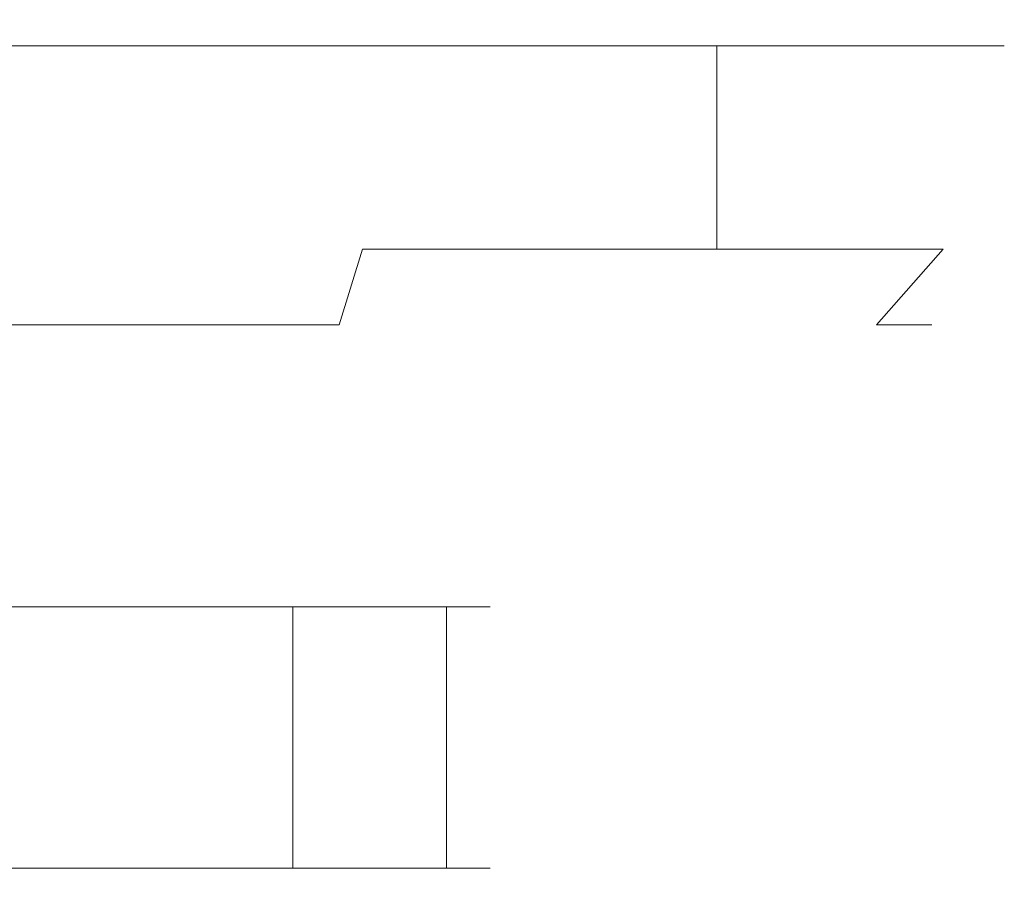
# Model space of a CAD drawing. Extents: x -108 to 108, y -132 to 0.
# Drawn here: x 75 to 108, y -30 to 0 of the extents above; entities that cross this region are included whole.
import ezdxf

# ---------------------------------------------------------------- set-up
doc = ezdxf.new("R2010")
doc.units = 0
doc.header["$LTSCALE"] = 500
doc.header["$MEASUREMENT"] = 0
doc.layers.add('CHROM', color=7, linetype='Continuous')

msp = doc.modelspace()

# ---------------------------------------------------------------- linework, layer by layer
at = {"layer": 'CHROM', "lineweight": 0}
for points, invisible_edges in [([(72, -0.9, 33.3), (75, -0.9, 33.4), (75, 0, 32.5), (72.1, 0, 32.3)], 14), ([(75, -0.9, -33.5), (72, -0.9, -33.3), (72.1, 0, -32.3), (75, 0, -32.5)], 14), ([(75, 0, -32.5), (72.1, 0, -32.3), (73.1, 0), (75, 0)], 15), ([(75, 0), (73.1, 0), (72.1, 0, 32.3), (75, 0, 32.5)], 15), ([(77.8, 0, -32.3), (75, 0, -32.5), (75, 0), (76.8, 0)], 15), ([(76.8, 0), (75, 0), (75, 0, 32.5), (77.8, 0, 32.3)], 15), ([(75, -0.9, 33.4), (77.9, -0.9, 33.3), (77.8, 0, 32.3), (75, 0, 32.5)], 14), ([(77.9, -0.9, -33.3), (75, -0.9, -33.5), (75, 0, -32.5), (77.8, 0, -32.3)], 14), ([(80.6, 0, -32), (77.8, 0, -32.3), (76.8, 0), (78.6, 0)], 15), ([(78.6, 0), (76.8, 0), (77.8, 0, 32.3), (80.6, 0, 32)], 15), ([(77.9, -0.9, 33.3), (80.8, -0.9, 32.9), (80.6, 0, 32), (77.8, 0, 32.3)], 14), ([(80.8, -0.9, -32.9), (77.9, -0.9, -33.3), (77.8, 0, -32.3), (80.6, 0, -32)], 14), ([(83.4, 0, -31.4), (80.6, 0, -32), (78.6, 0), (80.4, 0)], 15), ([(80.4, 0), (78.6, 0), (80.6, 0, 32), (83.4, 0, 31.4)], 15), ([(86.1, 0, -30.5), (83.4, 0, -31.4), (80.4, 0), (82.2, 0)], 15), ([(82.2, 0), (80.4, 0), (83.4, 0, 31.4), (86.1, 0, 30.5)], 15), ([(80.8, -0.9, 32.9), (83.6, -0.9, 32.3), (83.4, 0, 31.4), (80.6, 0, 32)], 14), ([(83.6, -0.9, -32.3), (80.8, -0.9, -32.9), (80.6, 0, -32), (83.4, 0, -31.4)], 14), ([(88.7, 0, -29.4), (86.1, 0, -30.5), (82.2, 0), (84, 0)], 15), ([(84, 0), (82.2, 0), (86.1, 0, 30.5), (88.7, 0, 29.4)], 15), ([(83.6, -0.9, 32.3), (86.4, -0.9, 31.4), (86.1, 0, 30.5), (83.4, 0, 31.4)], 14), ([(86.4, -0.9, -31.4), (83.6, -0.9, -32.3), (83.4, 0, -31.4), (86.1, 0, -30.5)], 14), ([(91.2, 0, -28.1), (88.7, 0, -29.4), (84, 0), (85.8, 0)], 15), ([(85.8, 0), (84, 0), (88.7, 0, 29.4), (91.2, 0, 28.1)], 15), ([(93.6, 0, -26.6), (91.2, 0, -28.1), (85.8, 0), (87.6, 0)], 15), ([(87.6, 0), (85.8, 0), (91.2, 0, 28.1), (93.6, 0, 26.6)], 15), ([(86.4, -0.9, 31.4), (89.1, -0.9, 30.3), (88.7, 0, 29.4), (86.1, 0, 30.5)], 14), ([(89.1, -0.9, -30.3), (86.4, -0.9, -31.4), (86.1, 0, -30.5), (88.7, 0, -29.4)], 14), ([(95.9, 0, -24.9), (93.6, 0, -26.6), (87.6, 0), (89.4, 0)], 15), ([(89.4, 0), (87.6, 0), (93.6, 0, 26.6), (95.9, 0, 24.9)], 15), ([(89.1, -0.9, 30.3), (91.7, -0.9, 29), (91.2, 0, 28.1), (88.7, 0, 29.4)], 14), ([(91.7, -0.9, -29), (89.1, -0.9, -30.3), (88.7, 0, -29.4), (91.2, 0, -28.1)], 14), ([(97.9, 0, -22.9), (95.9, 0, -24.9), (89.4, 0), (91.2, 0)], 15), ([(91.2, 0), (89.4, 0), (95.9, 0, 24.9), (97.9, 0, 22.9)], 15), ([(99.9, 0, -20.9), (97.9, 0, -22.9), (91.2, 0), (93, 0)], 15), ([(93, 0), (91.2, 0), (97.9, 0, 22.9), (99.9, 0, 20.9)], 15), ([(91.7, -0.9, 29), (94.2, -0.9, 27.4), (93.6, 0, 26.6), (91.2, 0, 28.1)], 14), ([(94.2, -0.9, -27.4), (91.7, -0.9, -29), (91.2, 0, -28.1), (93.6, 0, -26.6)], 14), ([(101.6, 0, -18.6), (99.9, 0, -20.9), (93, 0), (94.8, 0)], 15), ([(94.8, 0), (93, 0), (99.9, 0, 20.9), (101.6, 0, 18.6)], 15), ([(94.2, -0.9, 27.4), (96.5, -0.9, 25.6), (95.9, 0, 24.9), (93.6, 0, 26.6)], 14), ([(96.5, -0.9, -25.6), (94.2, -0.9, -27.4), (93.6, 0, -26.6), (95.9, 0, -24.9)], 14), ([(103.1, 0, -16.2), (101.6, 0, -18.6), (94.8, 0), (96.6, 0)], 15), ([(96.6, 0), (94.8, 0), (101.6, 0, 18.6), (103.1, 0, 16.2)], 15), ([(96.5, -0.9, 25.6), (98.6, -0.9, 23.6), (97.9, 0, 22.9), (95.9, 0, 24.9)], 14), ([(98.6, -0.9, -23.6), (96.5, -0.9, -25.6), (95.9, 0, -24.9), (97.9, 0, -22.9)], 14), ([(104.4, 0, -13.7), (103.1, 0, -16.2), (96.6, 0), (98.4, 0)], 15), ([(98.4, 0), (96.6, 0), (103.1, 0, 16.2), (104.4, 0, 13.7)], 15), ([(98.6, -0.9, 23.6), (100.6, -0.9, 21.5), (99.9, 0, 20.9), (97.9, 0, 22.9)], 14), ([(100.6, -0.9, -21.5), (98.6, -0.9, -23.6), (97.9, 0, -22.9), (99.9, 0, -20.9)], 14), ([(105.5, 0, -11.1), (104.4, 0, -13.7), (98.4, 0), (100.2, 0)], 15), ([(100.2, 0), (98.4, 0), (104.4, 0, 13.7), (105.5, 0, 11.1)], 15), ([(100.6, -0.9, 21.5), (102.4, -0.9, 19.2), (101.6, 0, 18.6), (99.9, 0, 20.9)], 14), ([(102.4, -0.9, -19.2), (100.6, -0.9, -21.5), (99.9, 0, -20.9), (101.6, 0, -18.6)], 14), ([(106.4, 0, -8.4), (105.5, 0, -11.1), (100.2, 0), (102, 0)], 15), ([(102, 0), (100.2, 0), (105.5, 0, 11.1), (106.4, 0, 8.4)], 15), ([(102.4, -0.9, 19.2), (104, -0.9, 16.7), (103.1, 0, 16.2), (101.6, 0, 18.6)], 14), ([(104, -0.9, -16.7), (102.4, -0.9, -19.2), (101.6, 0, -18.6), (103.1, 0, -16.2)], 14), ([(107, 0, -5.6), (106.4, 0, -8.4), (102, 0), (103.9, 0)], 15), ([(103.9, 0), (102, 0), (106.4, 0, 8.4), (107, 0, 5.6)], 15), ([(104, -0.9, 16.7), (105.3, -0.9, 14.1), (104.4, 0, 13.7), (103.1, 0, 16.2)], 14), ([(105.3, -0.9, -14.1), (104, -0.9, -16.7), (103.1, 0, -16.2), (104.4, 0, -13.7)], 14), ([(107.3, 0, -2.8), (107, 0, -5.6), (103.9, 0), (105.7, 0)], 15), ([(105.7, 0), (103.9, 0), (107, 0, 5.6), (107.3, 0, 2.8)], 15), ([(105.3, -0.9, 14.1), (106.4, -0.9, 11.4), (105.5, 0, 11.1), (104.4, 0, 13.7)], 14), ([(106.4, -0.9, -11.4), (105.3, -0.9, -14.1), (104.4, 0, -13.7), (105.5, 0, -11.1)], 14), ([(106.4, -0.9, 11.4), (107.3, -0.9, 8.6), (106.4, 0, 8.4), (105.5, 0, 11.1)], 14), ([(107.3, -0.9, -8.6), (106.4, -0.9, -11.4), (105.5, 0, -11.1), (106.4, 0, -8.4)], 14), ([(107.5, 0), (107.3, 0, -2.8), (105.7, 0), (107.5, 0)], 15), ([(107.5, 0), (105.7, 0), (107.3, 0, 2.8), (107.5, 0)], 15), ([(107.3, -0.9, 8.6), (107.9, -0.9, 5.8), (107, 0, 5.6), (106.4, 0, 8.4)], 14), ([(107.9, -0.9, -5.8), (107.3, -0.9, -8.6), (106.4, 0, -8.4), (107, 0, -5.6)], 14), ([(107.9, -0.9, 5.8), (108.3, -0.9, 2.9), (107.3, 0, 2.8), (107, 0, 5.6)], 14), ([(108.3, -0.9, -2.9), (107.9, -0.9, -5.8), (107, 0, -5.6), (107.3, 0, -2.8)], 14), ([(108.3, -0.9, 2.9), (108.5, -0.9), (107.5, 0), (107.3, 0, 2.8)], 14), ([(108.5, -0.9), (108.3, -0.9, -2.9), (107.3, 0, -2.8), (107.5, 0)], 14), ([(72, -7.9, 33.3), (75, -7.9, 33.4), (75, -0.9, 33.4), (72, -0.9, 33.3)], 15), ([(75, -7.9, -33.5), (72, -7.9, -33.3), (72, -0.9, -33.3), (75, -0.9, -33.5)], 15), ([(75, -7.9, 33.4), (77.9, -7.9, 33.3), (77.9, -0.9, 33.3), (75, -0.9, 33.4)], 15), ([(77.9, -7.9, -33.3), (75, -7.9, -33.5), (75, -0.9, -33.5), (77.9, -0.9, -33.3)], 15), ([(77.9, -7.9, 33.3), (80.8, -7.9, 32.9), (80.8, -0.9, 32.9), (77.9, -0.9, 33.3)], 15), ([(80.8, -7.9, -32.9), (77.9, -7.9, -33.3), (77.9, -0.9, -33.3), (80.8, -0.9, -32.9)], 15), ([(80.8, -7.9, 32.9), (83.6, -7.9, 32.3), (83.6, -0.9, 32.3), (80.8, -0.9, 32.9)], 15), ([(83.6, -7.9, -32.3), (80.8, -7.9, -32.9), (80.8, -0.9, -32.9), (83.6, -0.9, -32.3)], 15), ([(83.6, -7.9, 32.3), (86.4, -7.9, 31.4), (86.4, -0.9, 31.4), (83.6, -0.9, 32.3)], 15), ([(86.4, -7.9, -31.4), (83.6, -7.9, -32.3), (83.6, -0.9, -32.3), (86.4, -0.9, -31.4)], 15), ([(86.4, -7.9, 31.4), (89.1, -7.9, 30.3), (89.1, -0.9, 30.3), (86.4, -0.9, 31.4)], 14), ([(89.1, -7.9, -30.3), (86.4, -7.9, -31.4), (86.4, -0.9, -31.4), (89.1, -0.9, -30.3)], 14), ([(89.1, -7.9, 30.3), (91.7, -7.9, 29), (91.7, -0.9, 29), (89.1, -0.9, 30.3)], 14), ([(91.7, -7.9, -29), (89.1, -7.9, -30.3), (89.1, -0.9, -30.3), (91.7, -0.9, -29)], 14), ([(91.7, -7.9, 29), (94.2, -7.9, 27.4), (94.2, -0.9, 27.4), (91.7, -0.9, 29)], 14), ([(94.2, -7.9, -27.4), (91.7, -7.9, -29), (91.7, -0.9, -29), (94.2, -0.9, -27.4)], 14), ([(94.2, -7.9, 27.4), (96.5, -7.9, 25.6), (96.5, -0.9, 25.6), (94.2, -0.9, 27.4)], 14), ([(96.5, -7.9, -25.6), (94.2, -7.9, -27.4), (94.2, -0.9, -27.4), (96.5, -0.9, -25.6)], 14), ([(96.5, -7.9, 25.6), (98.6, -7.9, 23.6), (98.6, -0.9, 23.6), (96.5, -0.9, 25.6)], 12), ([(98.6, -7.9, -23.6), (96.5, -7.9, -25.6), (96.5, -0.9, -25.6), (98.6, -0.9, -23.6)], 14), ([(98.6, -7.9, 23.6), (100.6, -7.9, 21.5), (100.6, -0.9, 21.5), (98.6, -0.9, 23.6)], 14), ([(100.6, -7.9, -21.5), (98.6, -7.9, -23.6), (98.6, -0.9, -23.6), (100.6, -0.9, -21.5)], 12), ([(100.6, -7.9, 21.5), (102.4, -7.9, 19.2), (102.4, -0.9, 19.2), (100.6, -0.9, 21.5)], 14), ([(102.4, -7.9, -19.2), (100.6, -7.9, -21.5), (100.6, -0.9, -21.5), (102.4, -0.9, -19.2)], 14), ([(102.4, -7.9, 19.2), (104, -7.9, 16.7), (104, -0.9, 16.7), (102.4, -0.9, 19.2)], 14), ([(104, -7.9, -16.7), (102.4, -7.9, -19.2), (102.4, -0.9, -19.2), (104, -0.9, -16.7)], 14), ([(104, -7.9, 16.7), (105.3, -7.9, 14.1), (105.3, -0.9, 14.1), (104, -0.9, 16.7)], 14), ([(105.3, -7.9, -14.1), (104, -7.9, -16.7), (104, -0.9, -16.7), (105.3, -0.9, -14.1)], 14), ([(105.3, -7.9, 14.1), (106.4, -7.9, 11.4), (106.4, -0.9, 11.4), (105.3, -0.9, 14.1)], 14), ([(106.4, -7.9, -11.4), (105.3, -7.9, -14.1), (105.3, -0.9, -14.1), (106.4, -0.9, -11.4)], 14), ([(106.4, -7.9, 11.4), (107.3, -7.9, 8.6), (107.3, -0.9, 8.6), (106.4, -0.9, 11.4)], 15), ([(107.3, -7.9, -8.6), (106.4, -7.9, -11.4), (106.4, -0.9, -11.4), (107.3, -0.9, -8.6)], 15), ([(107.3, -7.9, 8.6), (107.9, -7.9, 5.8), (107.9, -0.9, 5.8), (107.3, -0.9, 8.6)], 15), ([(107.9, -7.9, -5.8), (107.3, -7.9, -8.6), (107.3, -0.9, -8.6), (107.9, -0.9, -5.8)], 15), ([(107.9, -7.9, 5.8), (108.3, -7.9, 2.9), (108.3, -0.9, 2.9), (107.9, -0.9, 5.8)], 15), ([(108.3, -7.9, -2.9), (107.9, -7.9, -5.8), (107.9, -0.9, -5.8), (108.3, -0.9, -2.9)], 15), ([(108.3, -7.9, 2.9), (108.5, -7.9), (108.5, -0.9), (108.3, -0.9, 2.9)], 15), ([(108.5, -7.9), (108.3, -7.9, -2.9), (108.3, -0.9, -2.9), (108.5, -0.9)], 15), ([(72.2, -10.5, 30.8), (75, -10.5, 30.9), (75, -7.9, 33.4), (72, -7.9, 33.3)], 15), ([(75, -10.5, -31), (72.2, -10.5, -30.8), (72, -7.9, -33.3), (75, -7.9, -33.5)], 15), ([(75, -10.5, 30.9), (77.7, -10.5, 30.8), (77.9, -7.9, 33.3), (75, -7.9, 33.4)], 15), ([(77.7, -10.5, -30.8), (75, -10.5, -31), (75, -7.9, -33.5), (77.9, -7.9, -33.3)], 15), ([(77.7, -10.5, 30.8), (80.3, -10.5, 30.5), (80.8, -7.9, 32.9), (77.9, -7.9, 33.3)], 15), ([(80.3, -10.5, -30.5), (77.7, -10.5, -30.8), (77.9, -7.9, -33.3), (80.8, -7.9, -32.9)], 15), ([(80.3, -10.5, 30.5), (83, -10.5, 29.9), (83.6, -7.9, 32.3), (80.8, -7.9, 32.9)], 15), ([(83, -10.5, -29.9), (80.3, -10.5, -30.5), (80.8, -7.9, -32.9), (83.6, -7.9, -32.3)], 15), ([(83, -10.5, 29.9), (85.6, -10.5, 29.1), (86.4, -7.9, 31.4), (83.6, -7.9, 32.3)], 13), ([(85.6, -10.5, -29.1), (83, -10.5, -29.9), (83.6, -7.9, -32.3), (86.4, -7.9, -31.4)], 15), ([(85.6, -10.5, 29.1), (88.1, -10.5, 28), (89.1, -7.9, 30.3), (86.4, -7.9, 31.4)], 15), ([(88.1, -10.5, -28), (85.6, -10.5, -29.1), (86.4, -7.9, -31.4), (89.1, -7.9, -30.3)], 13), ([(88.1, -10.5, 28), (90.5, -10.5, 26.8), (91.7, -7.9, 29), (89.1, -7.9, 30.3)], 15), ([(90.5, -10.5, -26.8), (88.1, -10.5, -28), (89.1, -7.9, -30.3), (91.7, -7.9, -29)], 15), ([(90.5, -10.5, 26.8), (92.7, -10.5, 25.3), (94.2, -7.9, 27.4), (91.7, -7.9, 29)], 15), ([(92.7, -10.5, -25.3), (90.5, -10.5, -26.8), (91.7, -7.9, -29), (94.2, -7.9, -27.4)], 15), ([(92.7, -10.5, 25.3), (94.9, -10.5, 23.7), (96.5, -7.9, 25.6), (94.2, -7.9, 27.4)], 15), ([(94.9, -10.5, -23.7), (92.7, -10.5, -25.3), (94.2, -7.9, -27.4), (96.5, -7.9, -25.6)], 15), ([(94.9, -10.5, 23.7), (96.9, -10.5, 21.9), (98.6, -7.9, 23.6), (96.5, -7.9, 25.6)], 15), ([(96.9, -10.5, -21.9), (94.9, -10.5, -23.7), (96.5, -7.9, -25.6), (98.6, -7.9, -23.6)], 15), ([(96.9, -10.5, 21.9), (98.7, -10.5, 19.9), (100.6, -7.9, 21.5), (98.6, -7.9, 23.6)], 15), ([(98.7, -10.5, -19.9), (96.9, -10.5, -21.9), (98.6, -7.9, -23.6), (100.6, -7.9, -21.5)], 15), ([(98.7, -10.5, 19.9), (100.3, -10.5, 17.7), (102.4, -7.9, 19.2), (100.6, -7.9, 21.5)], 15), ([(100.3, -10.5, -17.7), (98.7, -10.5, -19.9), (100.6, -7.9, -21.5), (102.4, -7.9, -19.2)], 15), ([(100.3, -10.5, 17.7), (101.8, -10.5, 15.4), (104, -7.9, 16.7), (102.4, -7.9, 19.2)], 15), ([(101.8, -10.5, -15.5), (100.3, -10.5, -17.7), (102.4, -7.9, -19.2), (104, -7.9, -16.7)], 15), ([(101.8, -10.5, 15.4), (103, -10.5, 13.1), (105.3, -7.9, 14.1), (104, -7.9, 16.7)], 15), ([(103, -10.5, -13.1), (101.8, -10.5, -15.5), (104, -7.9, -16.7), (105.3, -7.9, -14.1)], 15), ([(103, -10.5, 13.1), (104.1, -10.5, 10.6), (106.4, -7.9, 11.4), (105.3, -7.9, 14.1)], 13), ([(104.1, -10.5, -10.6), (103, -10.5, -13.1), (105.3, -7.9, -14.1), (106.4, -7.9, -11.4)], 15), ([(104.1, -10.5, 10.6), (104.9, -10.5, 8), (107.3, -7.9, 8.6), (106.4, -7.9, 11.4)], 15), ([(104.9, -10.5, -8), (104.1, -10.5, -10.6), (106.4, -7.9, -11.4), (107.3, -7.9, -8.6)], 13), ([(104.9, -10.5, 8), (105.5, -10.5, 5.3), (107.9, -7.9, 5.8), (107.3, -7.9, 8.6)], 15), ([(105.5, -10.5, -5.3), (104.9, -10.5, -8), (107.3, -7.9, -8.6), (107.9, -7.9, -5.8)], 15), ([(105.5, -10.5, 5.3), (105.8, -10.5, 2.7), (108.3, -7.9, 2.9), (107.9, -7.9, 5.8)], 15), ([(105.8, -10.5, -2.7), (105.5, -10.5, -5.3), (107.9, -7.9, -5.8), (108.3, -7.9, -2.9)], 15), ([(105.8, -10.5, 2.7), (106, -10.5), (108.5, -7.9), (108.3, -7.9, 2.9)], 15), ([(106, -10.5), (105.8, -10.5, -2.7), (108.3, -7.9, -2.9), (108.5, -7.9)], 15), ([(73.5, -18, 16.1), (75, -18, 16.2), (75, -10.5, 30.9), (72.2, -10.5, 30.8)], 11), ([(75, -18, -16.2), (73.5, -18, -16.1), (72.2, -10.5, -30.8), (75, -10.5, -31)], 11), ([(75, -18, 16.2), (76.4, -18, 16.1), (77.7, -10.5, 30.8), (75, -10.5, 30.9)], 11), ([(76.4, -18, -16.1), (75, -18, -16.2), (75, -10.5, -31), (77.7, -10.5, -30.8)], 11), ([(76.4, -18, 16.1), (77.8, -18, 16), (80.3, -10.5, 30.5), (77.7, -10.5, 30.8)], 11), ([(77.8, -18, -16), (76.4, -18, -16.1), (77.7, -10.5, -30.8), (80.3, -10.5, -30.5)], 11), ([(77.8, -18, 16), (79.2, -18, 15.6), (83, -10.5, 29.9), (80.3, -10.5, 30.5)], 11), ([(79.2, -18, -15.6), (77.8, -18, -16), (80.3, -10.5, -30.5), (83, -10.5, -29.9)], 11), ([(79.2, -18, 15.6), (80.5, -18, 15.2), (85.6, -10.5, 29.1), (83, -10.5, 29.9)], 11), ([(80.5, -18, -15.2), (79.2, -18, -15.6), (83, -10.5, -29.9), (85.6, -10.5, -29.1)], 11), ([(80.5, -18, 15.2), (81.8, -18, 14.7), (88.1, -10.5, 28), (85.6, -10.5, 29.1)], 15), ([(81.8, -18, -14.7), (80.5, -18, -15.2), (85.6, -10.5, -29.1), (88.1, -10.5, -28)], 15), ([(81.8, -18, 14.7), (83.1, -18, 14), (90.5, -10.5, 26.8), (88.1, -10.5, 28)], 15), ([(83.1, -18, -14), (81.8, -18, -14.7), (88.1, -10.5, -28), (90.5, -10.5, -26.8)], 15), ([(83.1, -18, 14), (84.3, -18, 13.3), (92.7, -10.5, 25.3), (90.5, -10.5, 26.8)], 15), ([(84.3, -18, -13.3), (83.1, -18, -14), (90.5, -10.5, -26.8), (92.7, -10.5, -25.3)], 15), ([(84.3, -18, 13.3), (85.4, -18, 12.4), (94.9, -10.5, 23.7), (92.7, -10.5, 25.3)], 15), ([(85.4, -18, -12.4), (84.3, -18, -13.3), (92.7, -10.5, -25.3), (94.9, -10.5, -23.7)], 15), ([(85.4, -18, 12.4), (86.4, -18, 11.4), (96.9, -10.5, 21.9), (94.9, -10.5, 23.7)], 15), ([(86.4, -18, -11.4), (85.4, -18, -12.4), (94.9, -10.5, -23.7), (96.9, -10.5, -21.9)], 15), ([(86.4, -18, 11.4), (87.4, -18, 10.4), (98.7, -10.5, 19.9), (96.9, -10.5, 21.9)], 15), ([(87.4, -18, -10.4), (86.4, -18, -11.4), (96.9, -10.5, -21.9), (98.7, -10.5, -19.9)], 15), ([(87.4, -18, 10.4), (88.3, -18, 9.3), (100.3, -10.5, 17.7), (98.7, -10.5, 19.9)], 15), ([(88.3, -18, -9.3), (87.4, -18, -10.4), (98.7, -10.5, -19.9), (100.3, -10.5, -17.7)], 15), ([(88.3, -18, 9.3), (89, -18, 8.1), (101.8, -10.5, 15.4), (100.3, -10.5, 17.7)], 15), ([(89, -18, -8.1), (88.3, -18, -9.3), (100.3, -10.5, -17.7), (101.8, -10.5, -15.5)], 15), ([(89, -18, 8.1), (89.7, -18, 6.8), (103, -10.5, 13.1), (101.8, -10.5, 15.4)], 15), ([(89.7, -18, -6.8), (89, -18, -8.1), (101.8, -10.5, -15.5), (103, -10.5, -13.1)], 15), ([(89.7, -18, 6.8), (90.2, -18, 5.5), (104.1, -10.5, 10.6), (103, -10.5, 13.1)], 15), ([(90.2, -18, -5.5), (89.7, -18, -6.8), (103, -10.5, -13.1), (104.1, -10.5, -10.6)], 15), ([(90.2, -18, 5.5), (90.6, -18, 4.2), (104.9, -10.5, 8), (104.1, -10.5, 10.6)], 11), ([(90.6, -18, -4.2), (90.2, -18, -5.5), (104.1, -10.5, -10.6), (104.9, -10.5, -8)], 11), ([(90.6, -18, 4.2), (91, -18, 2.8), (105.5, -10.5, 5.3), (104.9, -10.5, 8)], 11), ([(91, -18, -2.8), (90.6, -18, -4.2), (104.9, -10.5, -8), (105.5, -10.5, -5.3)], 11), ([(91, -18, 2.8), (91.1, -18, 1.4), (105.8, -10.5, 2.7), (105.5, -10.5, 5.3)], 11), ([(91.1, -18, -1.4), (91, -18, -2.8), (105.5, -10.5, -5.3), (105.8, -10.5, -2.7)], 11), ([(91.1, -18, 1.4), (91.2, -18), (106, -10.5), (105.8, -10.5, 2.7)], 11), ([(91.2, -18), (91.1, -18, -1.4), (105.8, -10.5, -2.7), (106, -10.5)], 11), ([(73.6, -19, 15.1), (75, -19, 15.2), (75, -18, 16.2), (73.5, -18, 16.1)], 15), ([(75, -19, -15.2), (73.6, -19, -15.1), (73.5, -18, -16.1), (75, -18, -16.2)], 15), ([(75, -19, 15.2), (76.3, -19, 15.1), (76.4, -18, 16.1), (75, -18, 16.2)], 15), ([(76.3, -19, -15.1), (75, -19, -15.2), (75, -18, -16.2), (76.4, -18, -16.1)], 15), ([(76.3, -19, 15.1), (77.6, -19, 15), (77.8, -18, 16), (76.4, -18, 16.1)], 15), ([(77.6, -19, -15), (76.3, -19, -15.1), (76.4, -18, -16.1), (77.8, -18, -16)], 15), ([(77.6, -19, 15), (78.9, -19, 14.7), (79.2, -18, 15.6), (77.8, -18, 16)], 15), ([(78.9, -19, -14.7), (77.6, -19, -15), (77.8, -18, -16), (79.2, -18, -15.6)], 15), ([(78.9, -19, 14.7), (80.2, -19, 14.3), (80.5, -18, 15.2), (79.2, -18, 15.6)], 15), ([(80.2, -19, -14.3), (78.9, -19, -14.7), (79.2, -18, -15.6), (80.5, -18, -15.2)], 15), ([(80.2, -19, 14.3), (81.4, -19, 13.8), (81.8, -18, 14.7), (80.5, -18, 15.2)], 15), ([(81.4, -19, -13.8), (80.2, -19, -14.3), (80.5, -18, -15.2), (81.8, -18, -14.7)], 15), ([(81.4, -19, 13.8), (82.6, -19, 13.2), (83.1, -18, 14), (81.8, -18, 14.7)], 15), ([(82.6, -19, -13.2), (81.4, -19, -13.8), (81.8, -18, -14.7), (83.1, -18, -14)], 15), ([(82.6, -19, 13.2), (83.7, -19, 12.4), (84.3, -18, 13.3), (83.1, -18, 14)], 15), ([(83.7, -19, -12.4), (82.6, -19, -13.2), (83.1, -18, -14), (84.3, -18, -13.3)], 15), ([(83.7, -19, 12.4), (84.8, -19, 11.6), (85.4, -18, 12.4), (84.3, -18, 13.3)], 15), ([(84.8, -19, -11.6), (83.7, -19, -12.4), (84.3, -18, -13.3), (85.4, -18, -12.4)], 15), ([(84.8, -19, 11.6), (85.7, -19, 10.7), (86.4, -18, 11.4), (85.4, -18, 12.4)], 15), ([(85.7, -19, -10.7), (84.8, -19, -11.6), (85.4, -18, -12.4), (86.4, -18, -11.4)], 15), ([(85.7, -19, 10.7), (86.6, -19, 9.8), (87.4, -18, 10.4), (86.4, -18, 11.4)], 15), ([(86.6, -19, -9.8), (85.7, -19, -10.7), (86.4, -18, -11.4), (87.4, -18, -10.4)], 15), ([(86.6, -19, 9.8), (87.4, -19, 8.7), (88.3, -18, 9.3), (87.4, -18, 10.4)], 15), ([(87.4, -19, -8.7), (86.6, -19, -9.8), (87.4, -18, -10.4), (88.3, -18, -9.3)], 15), ([(87.4, -19, 8.7), (88.2, -19, 7.6), (89, -18, 8.1), (88.3, -18, 9.3)], 15), ([(88.2, -19, -7.6), (87.4, -19, -8.7), (88.3, -18, -9.3), (89, -18, -8.1)], 15), ([(88.2, -19, 7.6), (88.8, -19, 6.4), (89.7, -18, 6.8), (89, -18, 8.1)], 15), ([(88.8, -19, -6.4), (88.2, -19, -7.6), (89, -18, -8.1), (89.7, -18, -6.8)], 15), ([(88.8, -19, 6.4), (89.3, -19, 5.2), (90.2, -18, 5.5), (89.7, -18, 6.8)], 15), ([(89.3, -19, -5.2), (88.8, -19, -6.4), (89.7, -18, -6.8), (90.2, -18, -5.5)], 15), ([(89.3, -19, 5.2), (89.7, -19, 3.9), (90.6, -18, 4.2), (90.2, -18, 5.5)], 15), ([(89.7, -19, -3.9), (89.3, -19, -5.2), (90.2, -18, -5.5), (90.6, -18, -4.2)], 15), ([(89.7, -19, 3.9), (90, -19, 2.6), (91, -18, 2.8), (90.6, -18, 4.2)], 15), ([(90, -19, -2.6), (89.7, -19, -3.9), (90.6, -18, -4.2), (91, -18, -2.8)], 15), ([(90, -19, 2.6), (90.1, -19, 1.3), (91.1, -18, 1.4), (91, -18, 2.8)], 15), ([(90.1, -19, -1.3), (90, -19, -2.6), (91, -18, -2.8), (91.1, -18, -1.4)], 15), ([(90.1, -19, 1.3), (90.2, -19), (91.2, -18), (91.1, -18, 1.4)], 15), ([(90.2, -19), (90.1, -19, -1.3), (91.1, -18, -1.4), (91.2, -18)], 15), ([(76.2, -19.2, 14.8), (81.3, -19.2, 13.4), (61.5, -19.2, -6.3), (60.1, -19.2, -1.2)], 15), ([(62.7, -19.2, 8.5), (66.4, -19.2, 12.2), (76.2, -19.2, 14.8), (60.1, -19.2, -1.2)], 15), ([(61.5, -19.2, -6.3), (81.3, -19.2, 13.4), (88.4, -19.2, 6.3), (68.6, -19.2, -13.4)], 15), ([(76.2, -20.2, 15.8), (76.2, -19.2, 14.8), (66.4, -19.2, 12.2), (65.9, -20.2, 13.1)], 15), ([(73.7, -19.2, -14.8), (68.6, -19.2, -13.4), (88.4, -19.2, 6.3), (89.8, -19.2, 1.2)], 15), ([(73.6, -19, -15.1), (75, -19, -15.2), (75, -19), (74.1, -19)], 15), ([(74.1, -19), (75, -19), (75, -19, 15.2), (73.6, -19, 15.1)], 15), ([(73.7, -20.2, -15.8), (73.7, -19.2, -14.8), (83.5, -19.2, -12.2), (84, -20.2, -13.1)], 15), ([(73.7, -19.2, -14.8), (89.8, -19.2, 1.2), (87.2, -19.2, -8.5), (83.5, -19.2, -12.2)], 15), ([(75, -19, -15.2), (76.3, -19, -15.1), (75.8, -19), (75, -19)], 15), ([(75, -19), (75.8, -19), (76.3, -19, 15.1), (75, -19, 15.2)], 15), ([(76.3, -19, -15.1), (77.6, -19, -15), (76.6, -19), (75.8, -19)], 15), ([(75.8, -19), (76.6, -19), (77.6, -19, 15), (76.3, -19, 15.1)], 15), ([(81.8, -20.2, 14.3), (81.3, -19.2, 13.4), (76.2, -19.2, 14.8), (76.2, -20.2, 15.8)], 15), ([(77.6, -19, -15), (78.9, -19, -14.7), (77.5, -19), (76.6, -19)], 15), ([(76.6, -19), (77.5, -19), (78.9, -19, 14.7), (77.6, -19, 15)], 15), ([(78.9, -19, -14.7), (80.2, -19, -14.3), (78.3, -19), (77.5, -19)], 15), ([(77.5, -19), (78.3, -19), (80.2, -19, 14.3), (78.9, -19, 14.7)], 15), ([(80.2, -19, -14.3), (81.4, -19, -13.8), (79.2, -19), (78.3, -19)], 15), ([(78.3, -19), (79.2, -19), (81.4, -19, 13.8), (80.2, -19, 14.3)], 15), ([(81.4, -19, -13.8), (82.6, -19, -13.2), (80, -19), (79.2, -19)], 15), ([(79.2, -19), (80, -19), (82.6, -19, 13.2), (81.4, -19, 13.8)], 15), ([(82.6, -19, -13.2), (83.7, -19, -12.4), (80.9, -19), (80, -19)], 15), ([(80, -19), (80.9, -19), (83.7, -19, 12.4), (82.6, -19, 13.2)], 15), ([(83.7, -19, -12.4), (84.8, -19, -11.6), (81.7, -19), (80.9, -19)], 15), ([(80.9, -19), (81.7, -19), (84.8, -19, 11.6), (83.7, -19, 12.4)], 15), ([(88.4, -19.2, 6.3), (81.3, -19.2, 13.4), (81.8, -20.2, 14.3), (89.3, -20.2, 6.8)], 15), ([(84.8, -19, -11.6), (85.7, -19, -10.7), (82.6, -19), (81.7, -19)], 15), ([(81.7, -19), (82.6, -19), (85.7, -19, 10.7), (84.8, -19, 11.6)], 15), ([(85.7, -19, -10.7), (86.6, -19, -9.8), (83.4, -19), (82.6, -19)], 15), ([(82.6, -19), (83.4, -19), (86.6, -19, 9.8), (85.7, -19, 10.7)], 15), ([(86.6, -19, -9.8), (87.4, -19, -8.7), (84.3, -19), (83.4, -19)], 15), ([(83.4, -19), (84.3, -19), (87.4, -19, 8.7), (86.6, -19, 9.8)], 15), ([(84, -20.2, -13.1), (83.5, -19.2, -12.2), (87.2, -19.2, -8.5), (88.1, -20.2, -9)], 15), ([(87.4, -19, -8.7), (88.2, -19, -7.6), (85.1, -19), (84.3, -19)], 15), ([(84.3, -19), (85.1, -19), (88.2, -19, 7.6), (87.4, -19, 8.7)], 15), ([(88.2, -19, -7.6), (88.8, -19, -6.4), (86, -19), (85.1, -19)], 15), ([(85.1, -19), (86, -19), (88.8, -19, 6.4), (88.2, -19, 7.6)], 15), ([(88.8, -19, -6.4), (89.3, -19, -5.2), (86.8, -19), (86, -19)], 15), ([(86, -19), (86.8, -19), (89.3, -19, 5.2), (88.8, -19, 6.4)], 15), ([(89.3, -19, -5.2), (89.7, -19, -3.9), (87.7, -19), (86.8, -19)], 15), ([(86.8, -19), (87.7, -19), (89.7, -19, 3.9), (89.3, -19, 5.2)], 15), ([(88.1, -20.2, -9), (87.2, -19.2, -8.5), (89.8, -19.2, 1.2), (90.8, -20.2, 1.2)], 15), ([(89.7, -19, -3.9), (90, -19, -2.6), (88.5, -19), (87.7, -19)], 15), ([(87.7, -19), (88.5, -19), (90, -19, 2.6), (89.7, -19, 3.9)], 15), ([(90.8, -20.2, 1.2), (89.8, -19.2, 1.2), (88.4, -19.2, 6.3), (89.3, -20.2, 6.8)], 15), ([(90, -19, -2.6), (90.1, -19, -1.3), (89.4, -19), (88.5, -19)], 15), ([(88.5, -19), (89.4, -19), (90.1, -19, 1.3), (90, -19, 2.6)], 15), ([(90.2, -19), (89.4, -19), (90.1, -19, -1.3), (90.2, -19)], 15), ([(90.2, -19), (90.1, -19, 1.3), (89.4, -19), (90.2, -19)], 15), ([(65.9, -20.2, 13.1), (65.9, -29.2, 13.1), (76.2, -29.2, 15.8), (76.2, -20.2, 15.8)], 5), ([(84, -20.2, -13.1), (84, -29.2, -13.1), (73.7, -29.2, -15.8), (73.7, -20.2, -15.8)], 5), ([(76.2, -29.2, 15.8), (81.8, -29.2, 14.3), (81.8, -20.2, 14.3), (76.2, -20.2, 15.8)], 10), ([(81.8, -20.2, 14.3), (81.8, -29.2, 14.3), (89.3, -29.2, 6.8), (89.3, -20.2, 6.8)], 7), ([(88.1, -20.2, -9), (88.1, -29.2, -9), (84, -29.2, -13.1), (84, -20.2, -13.1)], 1), ([(90.8, -20.2, 1.2), (90.8, -29.2, 1.2), (88.1, -29.2, -9), (88.1, -20.2, -9)], 5), ([(90.8, -20.2, 1.2), (89.3, -20.2, 6.8), (89.3, -29.2, 6.8), (90.8, -29.2, 1.2)], 8), ([(65.9, -29.2, 13.1), (66.4, -30.2, 12.2), (76.2, -30.2, 14.8), (76.2, -29.2, 15.8)], 15), ([(84, -29.2, -13.1), (83.5, -30.2, -12.2), (73.7, -30.2, -14.8), (73.7, -29.2, -15.8)], 15), ([(76.2, -29.2, 15.8), (76.2, -30.2, 14.8), (81.3, -30.2, 13.4), (81.8, -29.2, 14.3)], 15), ([(89.3, -29.2, 6.8), (81.8, -29.2, 14.3), (81.3, -30.2, 13.4), (88.4, -30.2, 6.3)], 14), ([(88.1, -29.2, -9), (87.2, -30.2, -8.5), (83.5, -30.2, -12.2), (84, -29.2, -13.1)], 15), ([(90.8, -29.2, 1.2), (89.8, -30.2, 1.2), (87.2, -30.2, -8.5), (88.1, -29.2, -9)], 15), ([(89.3, -29.2, 6.8), (88.4, -30.2, 6.3), (89.8, -30.2, 1.2), (90.8, -29.2, 1.2)], 15), ([(60.1, -30.2, -1.2), (61.5, -30.2, -6.3), (81.3, -30.2, 13.4), (76.2, -30.2, 14.8)], 15), ([(60.1, -30.2, -1.2), (76.2, -30.2, 14.8), (66.4, -30.2, 12.2), (62.7, -30.2, 8.5)], 15), ([(68.6, -30.2, -13.4), (88.4, -30.2, 6.3), (81.3, -30.2, 13.4), (61.5, -30.2, -6.3)], 15), ([(89.8, -30.2, 1.2), (88.4, -30.2, 6.3), (68.6, -30.2, -13.4), (73.7, -30.2, -14.8)], 15), ([(83.5, -30.2, -12.2), (87.2, -30.2, -8.5), (89.8, -30.2, 1.2), (73.7, -30.2, -14.8)], 15)]:
    msp.add_3dface(points, dxfattribs=dict(at, invisible_edges=invisible_edges))

doc.saveas('drawing.dxf')
